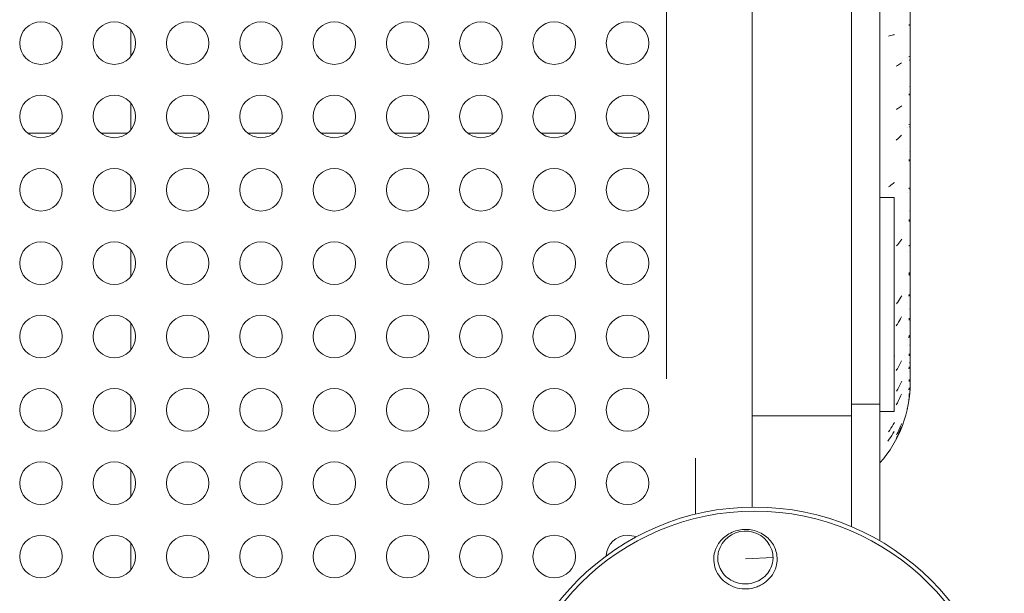
# Model space of a CAD drawing. Units: millimetres. Extents: x 63260 to 114983, y 23909 to 41688.
# Drawn here: x 70432 to 71126, y 30658 to 31062 of the extents above; entities that cross this region are included whole.
import ezdxf

# ---------------------------------------------------------------- set-up
doc = ezdxf.new("R2010")
doc.units = ezdxf.units.MM
doc.header["$MEASUREMENT"] = 0

msp = doc.modelspace()

# ---------------------------------------------------------------- linework, layer by layer
at = {"color": 0, "linetype": 'Continuous', "lineweight": 0}
for p, q in [((70947.98954, 31452.59806), (70947.98954, 30782.59806)), ((71017.98954, 31452.59806), (71017.98954, 30782.59806)), ((71037.98954, 31444.31379), (71037.98954, 30790.88233)), ((70887.73669, 31426.43839), (70887.73669, 30808.75773)), ((71059.33829, 30806.17816), (71059.33829, 31429.01795)), ((71059.33829, 30806.17816), (71059.33829, 31429.01795)), ((70510.48954, 31035.75786), (70510.48954, 31054.50634)), ((70510.48954, 30984.11389), (70510.48954, 31002.86237)), ((70437.75631, 30981.7841), (70456.51964, 30981.7841)), ((70489.39789, 30981.7841), (70508.16123, 30981.7841)), ((70541.03948, 30981.7841), (70559.80282, 30981.7841)), ((70592.68107, 30981.7841), (70611.44441, 30981.7841)), ((70644.32266, 30981.7841), (70663.086, 30981.7841)), ((70695.96425, 30981.7841), (70714.72759, 30981.7841)), ((70747.60584, 30981.7841), (70766.36918, 30981.7841)), ((70799.24743, 30981.7841), (70818.01077, 30981.7841)), ((70850.88902, 30981.7841), (70869.65236, 30981.7841)), ((70510.48954, 30932.46992), (70510.48954, 30951.2184)), ((71037.98954, 30936.51476), (71047.98954, 30936.51476)), ((71047.98954, 30936.51476), (71047.98954, 30785.84277)), ((70510.48954, 30880.82595), (70510.48954, 30899.57443)), ((70510.48954, 30829.18198), (70510.48954, 30847.93046)), ((70510.48954, 30777.53801), (70510.48954, 30796.28649)), ((71017.98954, 30790.88233), (71037.98954, 30790.88233)), ((71037.98954, 30790.88233), (71037.98954, 30694.69776)), ((70947.98954, 30782.59806), (70947.98954, 30718.46969)), ((71017.98954, 30782.59806), (70947.98954, 30782.59806)), ((71017.98954, 30704.66865), (71017.98954, 30782.59806)), ((71037.98954, 30785.84277), (71047.98954, 30785.84277)), ((70907.98954, 30753.00116), (70907.98954, 30713.46627)), ((70510.48954, 30725.89404), (70510.48954, 30744.64252)), ((70510.48954, 30674.25007), (70510.48954, 30692.99855)), ((70962.68354, 30682.90787), (70943.24913, 30682.01202))]:
    msp.add_line(p, q, dxfattribs=at)
for centre, radius in [((70447.13797, 31045.1321), 15), ((70498.77956, 31045.1321), 15), ((70550.42115, 31045.1321), 15), ((70602.06274, 31045.1321), 15), ((70653.70433, 31045.1321), 15), ((70705.34592, 31045.1321), 15), ((70756.98751, 31045.1321), 15), ((70808.6291, 31045.1321), 15), ((70860.27069, 31045.1321), 15), ((70447.13797, 30993.48813), 15), ((70498.77956, 30993.48813), 15), ((70550.42115, 30993.48813), 15), ((70602.06274, 30993.48813), 15), ((70653.70433, 30993.48813), 15), ((70705.34592, 30993.48813), 15), ((70756.98751, 30993.48813), 15), ((70808.6291, 30993.48813), 15), ((70860.27069, 30993.48813), 15), ((70447.13797, 30941.84416), 15), ((70498.77956, 30941.84416), 15), ((70550.42115, 30941.84416), 15), ((70602.06274, 30941.84416), 15), ((70653.70433, 30941.84416), 15), ((70705.34592, 30941.84416), 15), ((70756.98751, 30941.84416), 15), ((70808.6291, 30941.84416), 15), ((70860.27069, 30941.84416), 15), ((70447.13797, 30890.20019), 15), ((70498.77956, 30890.20019), 15), ((70550.42115, 30890.20019), 15), ((70602.06274, 30890.20019), 15), ((70653.70433, 30890.20019), 15), ((70705.34592, 30890.20019), 15), ((70756.98751, 30890.20019), 15), ((70808.6291, 30890.20019), 15), ((70860.27069, 30890.20019), 15), ((70447.13797, 30838.55622), 15), ((70498.77956, 30838.55622), 15), ((70550.42115, 30838.55622), 15), ((70602.06274, 30838.55622), 15), ((70653.70433, 30838.55622), 15), ((70705.34592, 30838.55622), 15), ((70756.98751, 30838.55622), 15), ((70808.6291, 30838.55622), 15), ((70860.27069, 30838.55622), 15), ((70447.13797, 30786.91225), 15), ((70498.77956, 30786.91225), 15), ((70550.42115, 30786.91225), 15), ((70602.06274, 30786.91225), 15), ((70653.70433, 30786.91225), 15), ((70705.34592, 30786.91225), 15), ((70756.98751, 30786.91225), 15), ((70808.6291, 30786.91225), 15), ((70860.27069, 30786.91225), 15), ((70447.13797, 30735.26828), 15), ((70498.77956, 30735.26828), 15), ((70550.42115, 30735.26828), 15), ((70602.06274, 30735.26828), 15), ((70653.70433, 30735.26828), 15), ((70705.34592, 30735.26828), 15), ((70756.98751, 30735.26828), 15), ((70808.6291, 30735.26828), 15), ((70860.27069, 30735.26828), 15), ((70949.67559, 30542.59806), 175.87971), ((70949.67559, 30542.59806), 173.00291), ((70447.13797, 30683.62431), 15), ((70498.77956, 30683.62431), 15), ((70550.42115, 30683.62431), 15), ((70602.06274, 30683.62431), 15), ((70653.70433, 30683.62431), 15), ((70705.34592, 30683.62431), 15), ((70756.98751, 30683.62431), 15), ((70808.6291, 30683.62431), 15)]:
    msp.add_circle(centre, radius, dxfattribs=at)
for centre, radius, start, end in [((70973.53749, 30806.17816), 85.8008, 318.69290674, 0), ((70973.53749, 30806.17816), 85.8008, 357.71628677, 0), ((70860.27069, 30683.62431), 15, 90, 178.01568045), ((70860.27069, 30683.62431), 15, 66.73038381, 90), ((70943.24913, 30682.01202), 19.57536, 20.45378398, 164.82218488), ((70949.675, 30542.59158), 136.04779, 84.79147534, 84.79208049)]:
    msp.add_arc(centre, radius, start, end, dxfattribs=at)
for centre, major_axis, ratio, start_param, end_param in [((71055.0585, 31024.56992), (3.12723, 11.23388), 0.180549498, 0.430580554, 0.438171763), ((71055.05965, 30976.16612), (3.42337, 11.46464), 0.128281722, 0.600306563, 0.607900241), ((71055.05979, 30931.23859), (3.61257, 11.77948), 0.077398804, 0.758892579, 0.766486259), ((71055.05645, 30890.88691), (3.7119, 12.14979), 0.030098652, 0.907526187, 0.915113476)]:
    msp.add_ellipse(centre, major_axis=major_axis, ratio=ratio, start_param=start_param, end_param=end_param, dxfattribs=at)
at = {"color": 0, "linetype": 'Continuous', "lineweight": 0, "extrusion": (0, 0, -1)}
for centre, major_axis, ratio, start_param, end_param in [((71055.05948, 30856.14167), (3.72278, 12.4973), 0.01281112, 1.049049214, 1.056642291), ((71055.05919, 30827.82218), (3.66776, 12.82931), 0.05140263, 1.183934366, 1.191526885), ((71055.05747, 30806.63627), (3.55284, 13.10829), 0.086311846, 1.314138375, 1.321727609), ((71055.05929, 30793.11244), (3.3785, 13.29514), 0.118262487, 1.441624929, 1.449217641), ((71055.05861, 30787.57533), (3.15421, 13.39534), 0.148234185, 1.567800885, 1.575392564), ((70949.67662, 30542.59201), (-22.13018, 129.16533), 0.000000624, -0.000000002, 0.000002493)]:
    msp.add_ellipse(centre, major_axis=major_axis, ratio=ratio, start_param=start_param, end_param=end_param, dxfattribs=at)
at = {"color": 0, "linetype": 'Continuous', "lineweight": 0}
for points, knots in [([(71058.44952, 31057.40022), (71058.4568, 31057.42971), (71058.46401, 31057.45943), (71058.52753, 31057.72556), (71058.57996, 31057.97563), (71058.6287, 31058.23853)], [-4.2648883554, -4.2648883554, -4.2648883554, -4.2648883554, -4.24934181, -4.24934181, -4.1266835554, -4.1266835554, -4.1266835554, -4.1266835554]), ([(71043.89773, 31049.89803), (71045.12655, 31050.21042), (71046.60994, 31050.61201), (71047.97961, 31051.01904), (71048.27033, 31051.10728)], [-3.0964704487, -3.0964704487, -3.0964704487, -3.0964704487, -2.4899351959, -2.3226617008, -2.3226617008, -2.3226617008, -2.3226617008]), ([(71053.17738, 31031.30575), (71052.30366, 31030.65068), (71051.0942, 31029.84483), (71049.74756, 31029.06384), (71049.46785, 31028.90596)], [-3.1597986109, -3.1597986109, -3.1597986109, -3.1597986109, -2.4954411367, -2.3256502922, -2.3256502922, -2.3256502922, -2.3256502922]), ([(71058.65351, 31035.39032), (71058.59701, 31035.50874), (71058.53543, 31035.60456), (71058.45497, 31035.69132), (71058.44143, 31035.70477), (71058.41523, 31035.72859), (71058.40263, 31035.73913), (71058.38985, 31035.74891)], [-0.8949134174, -0.8949134174, -0.8949134174, -0.8949134174, -0.749054663, -0.749054663, -0.7200947674, -0.7200947674, -0.6939603216, -0.6939603216, -0.6939603216, -0.6939603216]), ([(71059.24719, 31030.07327), (71059.24688, 31030.08679), (71059.24656, 31030.1003), (71059.24355, 31030.22765), (71059.2407, 31030.34023), (71059.22642, 31030.86501), (71059.21275, 31031.26031), (71059.17918, 31032.00739), (71059.15932, 31032.35941), (71059.1218, 31032.88077), (71059.10668, 31033.06505), (71059.07871, 31033.36237), (71059.06663, 31033.47969), (71059.05382, 31033.59309)], [-1.8966514059, -1.8966514059, -1.8966514059, -1.8966514059, -1.8914322475, -1.8914322475, -1.8473699134, -1.8473699134, -1.683596209, -1.683596209, -1.5208447029, -1.5208447029, -1.426000702, -1.426000702, -1.3607582611, -1.3607582611, -1.3607582611, -1.3607582611]), ([(71059.28422, 31021.75735), (71059.29017, 31022.54032), (71059.29382, 31023.31569), (71059.29569, 31024.3705), (71059.29587, 31024.66293), (71059.2954, 31025.45554), (71059.29406, 31025.9502), (71059.29167, 31026.43426)], [-2.8088162152, -2.8088162152, -2.8088162152, -2.8088162152, -2.573473085, -2.573473085, -2.4822163888, -2.4822163888, -2.3237838059, -2.3237838059, -2.3237838059, -2.3237838059]), ([(71059.11625, 31014.6725), (71059.13742, 31015.09814), (71059.15592, 31015.52973), (71059.19119, 31016.47847), (71059.20707, 31016.99728), (71059.23006, 31017.89829), (71059.23837, 31018.27889), (71059.26141, 31019.49975), (71059.27187, 31020.34339), (71059.27943, 31021.18068)], [-3.5212628364, -3.5212628364, -3.5212628364, -3.5212628364, -3.3878637562, -3.3878637562, -3.2309450926, -3.2309450926, -3.117099062, -3.117099062, -2.8664689549, -2.8664689549, -2.8664689549, -2.8664689549]), ([(71058.44486, 31008.35765), (71058.45373, 31008.40155), (71058.46251, 31008.44575), (71058.53051, 31008.79412), (71058.58545, 31009.11151), (71058.63634, 31009.44103)], [-4.2682181183, -4.2682181183, -4.2682181183, -4.2682181183, -4.2493253639, -4.2493253639, -4.120272675, -4.120272675, -4.120272675, -4.120272675]), ([(71049.72589, 30998.46923), (71049.9967, 30998.63703), (71051.3145, 30999.47356), (71052.49737, 31000.3267), (71053.35347, 31001.01654)], [-2.0344331612, -2.0344331612, -2.0344331612, -2.0344331612, -1.8681144345, -1.2086366444, -1.2086366444, -1.2086366444, -1.2086366444]), ([(71058.65313, 30987.66152), (71058.5969, 30987.70118), (71058.53564, 30987.71783), (71058.45537, 30987.70961), (71058.44163, 30987.70726), (71058.41537, 30987.70103), (71058.4029, 30987.69736), (71058.39026, 30987.69295)], [-0.8945801206, -0.8945801206, -0.8945801206, -0.8945801206, -0.7494825059, -0.7494825059, -0.7200930604, -0.7200930604, -0.6942399341, -0.6942399341, -0.6942399341, -0.6942399341]), ([(71059.24729, 30983.75019), (71059.24696, 30983.76228), (71059.24663, 30983.77435), (71059.2436, 30983.88436), (71059.24074, 30983.98078), (71059.22646, 30984.42681), (71059.2128, 30984.75644), (71059.17925, 30985.36661), (71059.15941, 30985.64744), (71059.12188, 30986.05239), (71059.10672, 30986.19313), (71059.07864, 30986.41579), (71059.06648, 30986.50243), (71059.05359, 30986.58473)], [-1.8971752673, -1.8971752673, -1.8971752673, -1.8971752673, -1.8917367773, -1.8917367773, -1.8475176806, -1.8475176806, -1.6837912205, -1.6837912205, -1.5210861163, -1.5210861163, -1.4259993816, -1.4259993816, -1.360369006, -1.360369006, -1.360369006, -1.360369006]), ([(71053.16162, 30980.36351), (71052.29208, 30979.39683), (71051.09161, 30978.20818), (71049.75613, 30977.05352), (71049.48097, 30976.82177)], [-3.1558072458, -3.1558072458, -3.1558072458, -3.1558072458, -2.4954411367, -2.3283064595, -2.3283064595, -2.3283064595, -2.3283064595]), ([(71059.11614, 30968.93687), (71059.13736, 30969.38337), (71059.1559, 30969.83281), (71059.1912, 30970.81281), (71059.20709, 30971.34386), (71059.23006, 30972.25797), (71059.23836, 30972.64143), (71059.26161, 30973.87705), (71059.27213, 30974.72395), (71059.27972, 30975.55327)], [-3.5215022841, -3.5215022841, -3.5215022841, -3.5215022841, -3.3878326646, -3.3878326646, -3.2308849452, -3.2308849452, -3.1172428103, -3.1172428103, -2.8632899509, -2.8632899509, -2.8632899509, -2.8632899509]), ([(71059.28398, 30976.05285), (71059.29008, 30976.82632), (71059.29382, 30977.58244), (71059.2957, 30978.59106), (71059.29587, 30978.8649), (71059.29541, 30979.60849), (71059.29405, 30980.06993), (71059.29164, 30980.51683)], [-2.8120682172, -2.8120682172, -2.8120682172, -2.8120682172, -2.5730514069, -2.5730514069, -2.482363326, -2.482363326, -2.323142307, -2.323142307, -2.323142307, -2.323142307]), ([(71058.44562, 30962.02824), (71058.45423, 30962.0778), (71058.46275, 30962.1276), (71058.53018, 30962.52741), (71058.58483, 30962.8884), (71058.63548, 30963.25911)], [-4.2676724383, -4.2676724383, -4.2676724383, -4.2676724383, -4.2493214402, -4.2493214402, -4.1209954868, -4.1209954868, -4.1209954868, -4.1209954868]), ([(71043.95099, 30943.82148), (71045.16016, 30944.64239), (71046.61369, 30945.70507), (71047.95786, 30946.7927), (71048.23828, 30947.02472)], [-3.0876986717, -3.0876986717, -3.0876986717, -3.0876986717, -2.4899351959, -2.3288019967, -2.3288019967, -2.3288019967, -2.3288019967]), ([(71058.65297, 30943.13127), (71058.5968, 30943.09192), (71058.53559, 30943.02951), (71058.4554, 30942.9266), (71058.44164, 30942.90829), (71058.41542, 30942.87216), (71058.40301, 30942.85457), (71058.39043, 30942.83626)], [-0.8944482634, -0.8944482634, -0.8944482634, -0.8944482634, -0.7495086686, -0.7495086686, -0.7200962847, -0.7200962847, -0.6943595884, -0.6943595884, -0.6943595884, -0.6943595884]), ([(71059.24733, 30940.72577), (71059.24697, 30940.73649), (71059.24661, 30940.74718), (71059.24356, 30940.83678), (71059.2407, 30940.914), (71059.22642, 30941.26974), (71059.21275, 30941.52566), (71059.17919, 30941.984), (71059.15933, 30942.18674), (71059.12181, 30942.46448), (71059.10669, 30942.55749), (71059.07862, 30942.69879), (71059.06642, 30942.75205), (71059.05349, 30942.80069)], [-1.8974001357, -1.8974001357, -1.8974001357, -1.8974001357, -1.8914505085, -1.8914505085, -1.8473699232, -1.8473699232, -1.6836064251, -1.6836064251, -1.5208666835, -1.5208666835, -1.4260026219, -1.4260026219, -1.3602076589, -1.3602076589, -1.3602076589, -1.3602076589]), ([(71059.11609, 30926.86306), (71059.13732, 30927.3188), (71059.15588, 30927.77435), (71059.19119, 30928.76056), (71059.20707, 30929.29054), (71059.23006, 30930.19645), (71059.23838, 30930.57477), (71059.26171, 30931.78927), (71059.27226, 30932.61138), (71059.27985, 30933.40507)], [-3.5216059588, -3.5216059588, -3.5216059588, -3.5216059588, -3.3878756057, -3.3878756057, -3.2309703345, -3.2309703345, -3.1170990716, -3.1170990716, -2.8618535242, -2.8618535242, -2.8618535242, -2.8618535242]), ([(71059.28386, 30933.85262), (71059.29003, 30934.58878), (71059.2938, 30935.2982), (71059.2957, 30936.23055), (71059.29588, 30936.48236), (71059.29541, 30937.15961), (71059.29405, 30937.5743), (71059.29163, 30937.97094)], [-2.8135424454, -2.8135424454, -2.8135424454, -2.8135424454, -2.5734351894, -2.5734351894, -2.4822163986, -2.4822163986, -2.3228767348, -2.3228767348, -2.3228767348, -2.3228767348]), ([(71058.44593, 30919.52774), (71058.45444, 30919.5823), (71058.46286, 30919.63704), (71058.53004, 30920.07984), (71058.58457, 30920.47646), (71058.63512, 30920.88024)], [-4.2674494178, -4.2674494178, -4.2674494178, -4.2674494178, -4.2493237165, -4.2493237165, -4.1212999668, -4.1212999668, -4.1212999668, -4.1212999668]), ([(71049.74062, 30902.32946), (71050.00633, 30902.6364), (71051.31158, 30904.18154), (71052.48436, 30905.76176), (71053.33578, 30907.04499)], [-2.0314141399, -2.0314141399, -2.0314141399, -2.0314141399, -1.8681144345, -1.2131753915, -1.2131753915, -1.2131753915, -1.2131753915]), ([(71058.61314, 30902.81192), (71058.56988, 30902.71749), (71058.5238, 30902.61074), (71058.45935, 30902.45445), (71058.44366, 30902.41592), (71058.4165, 30902.34845), (71058.40519, 30902.32012), (71058.39374, 30902.29122)], [-0.8609666187, -0.8609666187, -0.8609666187, -0.8609666187, -0.7537564331, -0.7537564331, -0.7201118705, -0.7201118705, -0.6966196247, -0.6966196247, -0.6966196247, -0.6966196247]), ([(71059.22226, 30902.48336), (71059.21422, 30902.59234), (71059.20519, 30902.69148), (71059.17809, 30902.92844), (71059.158, 30903.04844), (71059.13232, 30903.14567), (71059.13062, 30903.15187), (71059.12891, 30903.15794)], [-1.7811749769, -1.7811749769, -1.7811749769, -1.7811749769, -1.6824385505, -1.6824385505, -1.5183636606, -1.5183636606, -1.5069091677, -1.5069091677, -1.5069091677, -1.5069091677]), ([(71059.29405, 30897.92577), (71059.29444, 30898.05272), (71059.29473, 30898.1779), (71059.29516, 30898.4624), (71059.29523, 30898.62043), (71059.29505, 30898.8587), (71059.29494, 30898.94124), (71059.29478, 30899.02282)], [-2.5977780675, -2.5977780675, -2.5977780675, -2.5977780675, -2.5476781038, -2.5476781038, -2.4822163902, -2.4822163902, -2.4469021681, -2.4469021681, -2.4469021681, -2.4469021681]), ([(71059.14762, 30890.21384), (71059.15702, 30890.44298), (71059.16576, 30890.67104), (71059.19342, 30891.4404), (71059.20952, 30891.97569), (71059.23126, 30892.828), (71059.23854, 30893.15116), (71059.24936, 30893.6895), (71059.25336, 30893.90711), (71059.25699, 30894.12239)], [-3.4498421673, -3.4498421673, -3.4498421673, -3.4498421673, -3.3816837129, -3.3816837129, -3.2186259986, -3.2186259986, -3.1170990634, -3.1170990634, -3.047079295, -3.047079295, -3.047079295, -3.047079295]), ([(71058.41516, 30881.69194), (71058.43428, 30881.82041), (71058.45298, 30881.94951), (71058.54226, 30882.58255), (71058.60696, 30883.09478), (71058.66595, 30883.61304)], [-4.289131142, -4.289131142, -4.289131142, -4.289131142, -4.2493400535, -4.2493400535, -4.0949022462, -4.0949022462, -4.0949022462, -4.0949022462]), ([(71049.7413, 30861.64066), (71050.00677, 30862.00787), (71051.31145, 30863.8575), (71052.48376, 30865.75037), (71053.33497, 30867.28836)], [-2.031275883, -2.031275883, -2.031275883, -2.031275883, -1.8681144345, -1.213383183, -1.213383183, -1.213383183, -1.213383183]), ([(71058.68944, 30868.07312), (71058.64021, 30867.90622), (71058.58686, 30867.72126), (71058.49679, 30867.40573), (71058.46315, 30867.28724), (71058.39821, 30867.05802), (71058.36732, 30866.94878), (71058.3354, 30866.83579)], [-0.9263462823, -0.9263462823, -0.9263462823, -0.9263462823, -0.7940425648, -0.7940425648, -0.7202075919, -0.7202075919, -0.6574105603, -0.6574105603, -0.6574105603, -0.6574105603]), ([(71059.22075, 30868.95613), (71059.21219, 30869.01587), (71059.20254, 30869.06428), (71059.17684, 30869.15104), (71059.15973, 30869.17986), (71059.13985, 30869.18716)], [-1.7752288054, -1.7752288054, -1.7752288054, -1.7752288054, -1.6718587189, -1.6718587189, -1.5321005849, -1.5321005849, -1.5321005849, -1.5321005849]), ([(71059.28841, 30864.48937), (71059.29364, 30865.11824), (71059.29603, 30865.69394), (71059.29529, 30866.45892), (71059.29438, 30866.6941), (71059.2928, 30866.91459)], [-2.7444322422, -2.7444322422, -2.7444322422, -2.7444322422, -2.4822163975, -2.4822163975, -2.3555755216, -2.3555755216, -2.3555755216, -2.3555755216]), ([(71059.12198, 30857.85218), (71059.14062, 30858.24713), (71059.15713, 30858.63684), (71059.19075, 30859.51803), (71059.2066, 30860.00522), (71059.22972, 30860.83006), (71059.23815, 30861.17352), (71059.25745, 30862.06217), (71059.26635, 30862.59414), (71059.27325, 30863.1012)], [-3.5089512822, -3.5089512822, -3.5089512822, -3.5089512822, -3.388637875, -3.388637875, -3.2324638748, -3.2324638748, -3.1170990705, -3.1170990705, -2.926961242, -2.926961242, -2.926961242, -2.926961242]), ([(71053.1441, 30852.38362), (71052.27921, 30850.65269), (71051.08873, 30848.5256), (71049.76564, 30846.45426), (71049.49552, 30846.04191)], [-3.1513779325, -3.1513779325, -3.1513779325, -3.1513779325, -2.4954411367, -2.3312555566, -2.3312555566, -2.3312555566, -2.3312555566]), ([(71058.45374, 30850.13787), (71058.45958, 30850.18053), (71058.46538, 30850.22322), (71058.52549, 30850.66891), (71058.57616, 30851.0747), (71058.6234, 30851.48204)], [-4.2618743819, -4.2618743819, -4.2618743819, -4.2618743819, -4.2493393117, -4.2493393117, -4.1311058548, -4.1311058548, -4.1311058548, -4.1311058548]), ([(71058.68984, 30839.3211), (71058.64051, 30839.0889), (71058.58704, 30838.8398), (71058.49683, 30838.42684), (71058.46317, 30838.27411), (71058.39813, 30837.98217), (71058.36715, 30837.84428), (71058.33514, 30837.70303)], [-10.8523761391, -10.8523761391, -10.8523761391, -10.8523761391, -10.7197435203, -10.7197435203, -10.6458740809, -10.6458740809, -10.5829039873, -10.5829039873, -10.5829039873, -10.5829039873]), ([(71059.12194, 30832.48393), (71059.1406, 30832.85688), (71059.15711, 30833.22226), (71059.19075, 30834.0421), (71059.2066, 30834.49077), (71059.22972, 30835.24262), (71059.23815, 30835.55319), (71059.25744, 30836.34981), (71059.26635, 30836.81954), (71059.27325, 30837.2599)], [-13.4347002614, -13.4347002614, -13.4347002614, -13.4347002614, -13.3143100715, -13.3143100715, -13.1581423588, -13.1581423588, -13.042765902, -13.042765902, -12.8526696187, -12.8526696187, -12.8526696187, -12.8526696187]), ([(71059.22087, 30841.53221), (71059.21228, 30841.53752), (71059.20259, 30841.53114), (71059.17677, 30841.48847), (71059.15959, 30841.44244), (71059.13959, 30841.37474)], [-11.7013641678, -11.7013641678, -11.7013641678, -11.7013641678, -11.597525219, -11.597525219, -11.4571730928, -11.4571730928, -11.4571730928, -11.4571730928]), ([(71059.28842, 30838.44468), (71059.29364, 30838.9704), (71059.29603, 30839.43537), (71059.29529, 30840.02722), (71059.29438, 30840.20468), (71059.2928, 30840.36615)], [-12.6700811959, -12.6700811959, -12.6700811959, -12.6700811959, -12.4078832289, -12.4078832289, -12.2811501666, -12.2811501666, -12.2811501666, -12.2811501666]), ([(71058.4533, 30824.90137), (71058.45929, 30824.94598), (71058.46524, 30824.9906), (71058.5257, 30825.44749), (71058.57655, 30825.86014), (71058.62395, 30826.27191)], [-14.1878544335, -14.1878544335, -14.1878544335, -14.1878544335, -14.1750064002, -14.1750064002, -14.0563152671, -14.0563152671, -14.0563152671, -14.0563152671]), ([(71053.14725, 30821.52418), (71052.28152, 30819.61152), (71051.08925, 30817.25957), (71049.76394, 30814.9685), (71049.49291, 30814.51165)], [-3.1521723761, -3.1521723761, -3.1521723761, -3.1521723761, -2.4954411367, -2.3307264877, -2.3307264877, -2.3307264877, -2.3307264877]), ([(71058.65341, 30817.20683), (71058.59697, 30816.87869), (71058.53546, 30816.53245), (71058.45506, 30816.09708), (71058.44147, 30816.02403), (71058.41527, 30815.88422), (71058.40271, 30815.81758), (71058.38996, 30815.75043)], [-10.8204831564, -10.8204831564, -10.8204831564, -10.8204831564, -10.6748072405, -10.6748072405, -10.645758502, -10.645758502, -10.6197037974, -10.6197037974, -10.6197037974, -10.6197037974]), ([(71059.24722, 30821.03312), (71059.2469, 30821.03197), (71059.24657, 30821.03079), (71059.24355, 30821.0196), (71059.2407, 30821.00752), (71059.22642, 30820.94063), (71059.21275, 30820.85876), (71059.17918, 30820.63776), (71059.15932, 30820.49898), (71059.1218, 30820.23437), (71059.10668, 30820.12729), (71059.07869, 30819.93023), (71059.06659, 30819.84528), (71059.05375, 30819.75591)], [-11.8224631264, -11.8224631264, -11.8224631264, -11.8224631264, -11.8170994715, -11.8170994715, -11.7730333505, -11.7730333505, -11.6092616647, -11.6092616647, -11.446512488, -11.446512488, -11.351664517, -11.351664517, -11.2863124411, -11.2863124411, -11.2863124411, -11.2863124411]), ([(71059.11622, 30814.03199), (71059.1374, 30814.41277), (71059.15591, 30814.78172), (71059.19119, 30815.55636), (71059.20707, 30815.95713), (71059.23006, 30816.61492), (71059.23837, 30816.88121), (71059.26147, 30817.70057), (71059.27194, 30818.21166), (71059.27951, 30818.66316)], [-13.4469939981, -13.4469939981, -13.4469939981, -13.4469939981, -13.3135295686, -13.3135295686, -13.1566135866, -13.1566135866, -13.042762499, -13.042762499, -12.7912707033, -12.7912707033, -12.7912707033, -12.7912707033]), ([(71059.28415, 30818.95536), (71059.29014, 30819.35432), (71059.29382, 30819.69971), (71059.2957, 30820.10057), (71059.29587, 30820.20387), (71059.2954, 30820.46334), (71059.29406, 30820.60228), (71059.29166, 30820.71467)], [-12.7353636891, -12.7353636891, -12.7353636891, -12.7353636891, -12.4991289439, -12.4991289439, -12.4078798259, -12.4078798259, -12.2492673782, -12.2492673782, -12.2492673782, -12.2492673782]), ([(71049.73205, 30799.99976), (71050.00073, 30800.46493), (71051.31328, 30802.79511), (71052.49193, 30805.18219), (71053.34607, 30807.12022)], [-2.033169993, -2.033169993, -2.033169993, -2.033169993, -1.8681144345, -1.2105359765, -1.2105359765, -1.2105359765, -1.2105359765]), ([(71058.61989, 30802.43424), (71058.57484, 30802.13318), (71058.52671, 30801.82303), (71058.45973, 30801.40809), (71058.44386, 30801.31087), (71058.41499, 30801.13606), (71058.40211, 30801.05875), (71058.38904, 30800.981)], [-10.7922123707, -10.7922123707, -10.7922123707, -10.7922123707, -10.6798161353, -10.6798161353, -10.6457743293, -10.6457743293, -10.6190693223, -10.6190693223, -10.6190693223, -10.6190693223]), ([(71058.44507, 30806.81426), (71058.45387, 30806.87907), (71058.46258, 30806.94383), (71058.53042, 30807.45345), (71058.58527, 30807.89592), (71058.63609, 30808.33436)], [-14.1937279948, -14.1937279948, -14.1937279948, -14.1937279948, -14.1749884729, -14.1749884729, -14.0461417832, -14.0461417832, -14.0461417832, -14.0461417832]), ([(71059.22056, 30801.89497), (71059.21324, 30801.76299), (71059.20513, 30801.62348), (71059.173, 30801.0994), (71059.14381, 30800.67192), (71059.10699, 30800.20103)], [11.629445623, 11.629445623, 11.629445623, 11.629445623, 12.522307374, 12.522307374, 14.823102416, 14.823102416, 14.823102416, 14.823102416]), ([(71059.2182, 30801.8532), (71059.21106, 30801.72595), (71059.20318, 30801.5916), (71059.17731, 30801.17233), (71059.15689, 30800.86747), (71059.12857, 30800.48421), (71059.12457, 30800.43085), (71059.12046, 30800.37684)], [-1.7650765145, -1.7650765145, -1.7650765145, -1.7650765145, -1.6807359764, -1.6807359764, -1.5147959514, -1.5147959514, -1.4883343794, -1.4883343794, -1.4883343794, -1.4883343794]), ([(71059.22369, 30807.62063), (71059.21529, 30807.51907), (71059.20579, 30807.40594), (71059.17808, 30807.08601), (71059.15797, 30806.86254), (71059.13136, 30806.58476), (71059.12874, 30806.5575), (71059.12606, 30806.52993)], [-11.7126240838, -11.7126240838, -11.7126240838, -11.7126240838, -11.6080248238, -11.6080248238, -11.4438761872, -11.4438761872, -11.426242875, -11.426242875, -11.426242875, -11.426242875]), ([(71059.14609, 30803.67132), (71059.15607, 30803.84506), (71059.16534, 30804.01455), (71059.19344, 30804.55403), (71059.20955, 30804.90586), (71059.23128, 30805.43754), (71059.23856, 30805.63216), (71059.24961, 30805.95134), (71059.25379, 30806.08053), (71059.25757, 30806.20451)], [-13.3792527703, -13.3792527703, -13.3792527703, -13.3792527703, -13.3073267366, -13.3073267366, -13.1442453452, -13.1442453452, -13.0427634393, -13.0427634393, -12.9690839975, -12.9690839975, -12.9690839975, -12.9690839975]), ([(71059.24077, 30802.08612), (71059.24219, 30802.116), (71059.24358, 30802.14541), (71059.24829, 30802.24687), (71059.25142, 30802.3165), (71059.25432, 30802.38321)], [-3.13857706571, -3.13857706571, -3.13857706571, -3.13857706571, -3.11724263858, -3.11724263858, -3.06382250444, -3.06382250444, -3.06382250444, -3.06382250444]), ([(71059.29388, 30807.83903), (71059.29438, 30807.8852), (71059.29473, 30807.92778), (71059.29518, 30808.00991), (71059.29525, 30808.04865), (71059.29506, 30808.10556), (71059.29491, 30808.12624), (71059.29468, 30808.14498)], [-12.5309194967, -12.5309194967, -12.5309194967, -12.5309194967, -12.4725351214, -12.4725351214, -12.407880766, -12.407880766, -12.3652198831, -12.3652198831, -12.3652198831, -12.3652198831]), ([(71059.29477, 30803.47043), (71059.29478, 30803.47077), (71059.29479, 30803.4711), (71059.29499, 30803.47909), (71059.29509, 30803.48423), (71059.29508, 30803.48685)], [-2.55372410321, -2.55372410321, -2.55372410321, -2.55372410321, -2.55165755338, -2.55165755338, -2.5032922296, -2.5032922296, -2.5032922296, -2.5032922296]), ([(71053.15695, 30797.9717), (71052.28865, 30795.91867), (71051.09084, 30793.39056), (71049.75867, 30790.9274), (71049.48484, 30790.43381)], [-3.1546269284, -3.1546269284, -3.1546269284, -3.1546269284, -2.4954411367, -2.3290921759, -2.3290921759, -2.3290921759, -2.3290921759]), ([(71058.70745, 30796.28728), (71058.60366, 30795.46174), (71058.48066, 30794.58483), (71058.32725, 30793.61583), (71058.31685, 30793.55065), (71058.30635, 30793.4853)], [20.174474951, 20.174474951, 20.174474951, 20.174474951, 23.146161319, 23.146161319, 23.359813817, 23.359813817, 23.359813817, 23.359813817]), ([(71058.66359, 30795.9453), (71058.60526, 30795.4964), (71058.5414, 30795.03353), (71058.45718, 30794.46158), (71058.4426, 30794.3638), (71058.40577, 30794.11987), (71058.3832, 30793.97314), (71058.36008, 30793.82544)], [-0.9036123554, -0.9036123554, -0.9036123554, -0.9036123554, -0.7513025943, -0.7513025943, -0.7200883792, -0.7200883792, -0.6738066106, -0.6738066106, -0.6738066106, -0.6738066106]), ([(71058.41159, 30796.20309), (71058.43195, 30796.34569), (71058.45186, 30796.48777), (71058.54362, 30797.15607), (71058.60943, 30797.67492), (71058.66986, 30798.18787), (71058.67041, 30798.19256), (71058.67096, 30798.19724)], [-14.2172788296, -14.2172788296, -14.2172788296, -14.2172788296, -14.1750061627, -14.1750061627, -14.0176431666, -14.0176431666, -14.0161924045, -14.0161924045, -14.0161924045, -14.0161924045]), ([(71043.9236, 30771.38361), (71045.14287, 30773.05789), (71046.61176, 30775.2421), (71047.96905, 30777.48751), (71048.25478, 30777.97146)], [-3.092211348, -3.092211348, -3.092211348, -3.092211348, -2.4899351959, -2.3256426475, -2.3256426475, -2.3256426475, -2.3256426475]), ([(71053.20465, 30774.94047), (71052.32372, 30772.73415), (71051.09872, 30770.0007), (71049.73272, 30767.33761), (71049.44511, 30766.79155)], [-3.1667158593, -3.1667158593, -3.1667158593, -3.1667158593, -2.4954411367, -2.3210499251, -2.3210499251, -2.3210499251, -2.3210499251]), ([(71049.70438, 30769.40752), (71049.98265, 30769.93832), (71051.31878, 30772.55425), (71052.51635, 30775.23691), (71053.37925, 30777.40704)], [-2.0388360238, -2.0388360238, -2.0388360238, -2.0388360238, -1.8681144345, -1.202013016, -1.202013016, -1.202013016, -1.202013016]), ([(71048.00118, 30771.75878), (71047.70816, 30771.2537), (71046.3212, 30768.91973), (71044.82041, 30766.65383), (71043.57611, 30764.92244)], [-2.0384194546, -2.0384194546, -2.0384194546, -2.0384194546, -1.8715808526, -1.2627969076, -1.2627969076, -1.2627969076, -1.2627969076]), ([(70942.29439, 30702.72399), (70938.96185, 30702.57037), (70932.37251, 30700.83098), (70923.75767, 30693.7447), (70920.36971, 30684.43309), (70921.44871, 30676.04009), (70924.17265, 30670.25663), (70928.60193, 30665.49903), (70936.24024, 30661.06526), (70944.32297, 30660.28943), (70950.77663, 30662.00246), (70954.84981, 30663.72371), (70961.17035, 30668.1824), (70965.99033, 30676.92454), (70965.48126, 30687.63666), (70960.6486, 30696.11009), (70952.35471, 30701.75465), (70945.62693, 30702.87761), (70942.29439, 30702.72399)], [-11.600050595, -11.600050595, -11.600050595, -11.600050595, -10.771475553, -9.94290051, -8.838133787, -8.285750425, -7.733367063, -7.180983702, -6.62860034, -5.523833617, -5.247641936, -4.971450255, -4.419066893, -3.31430017, -2.485725128, -1.657150085, -0.828575043, 0, 0, 0, 0]), ([(70962.68416, 30682.90605), (70962.69184, 30681.76688), (70962.25154, 30676.97149), (70958.85957, 30670.82346), (70953.33875, 30666.93105), (70949.78149, 30665.42851), (70944.14573, 30663.93331), (70937.0879, 30664.61007), (70930.41623, 30668.48044), (70926.54659, 30672.63472), (70924.16624, 30677.68578), (70923.52194, 30682.69227), (70924.00667, 30685.84072), (70924.36, 30687.13623)], [2.96974176, 2.96974176, 2.96974176, 2.96974176, 3.31430017, 4.419066893, 4.971450255, 5.247641936, 5.523833617, 6.62860034, 7.180983702, 7.733367063, 8.285750425, 8.838133787, 9.242272899, 9.242272899, 9.242272899, 9.242272899]), ([(70961.58964, 30688.85239), (70961.73823, 30688.45467), (70962.37936, 30686.52712), (70962.67327, 30684.5069), (70962.68415, 30682.90696)], [2.3579444433, 2.3579444433, 2.3579444433, 2.3579444433, 2.4857251275, 2.9696494768, 2.9696494768, 2.9696494768, 2.9696494768])]:
    msp.add_open_spline(points, degree=3, knots=knots, dxfattribs=at)
for points in [[(71047.98954, 30824.6254), (71048.07192, 30824.74308), (71048.15387, 30824.86094), (71048.2354, 30824.97899)], [(71059.24077, 30802.08612), (71059.2357, 30801.97983), (71059.23012, 30801.86786), (71059.22397, 30801.75041)], [(71057.31438, 30788.28964), (71057.23023, 30787.90878), (71057.14348, 30787.52784), (71057.05428, 30787.14822)]]:
    msp.add_open_spline(points, degree=3, dxfattribs=at)

doc.saveas('drawing.dxf')
